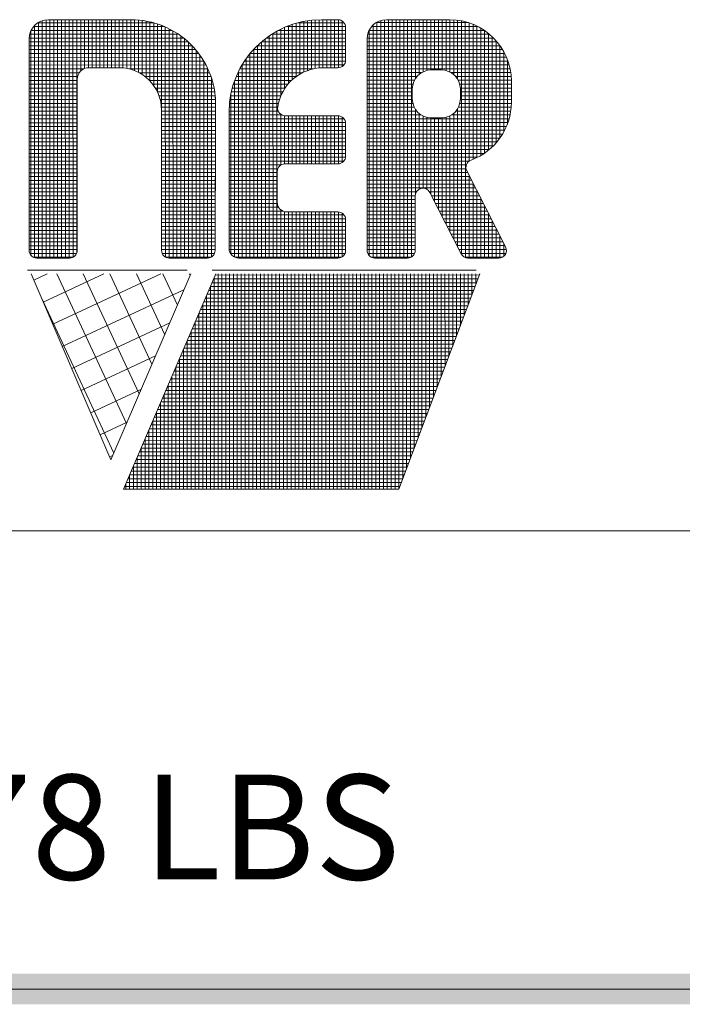
# Model space of a CAD drawing. Units: inches. Extents: x 265.2 to 276, y 364.1 to 372.5.
# Drawn here: x 272.4 to 273, y 364.4 to 365.2 of the extents above; entities that cross this region are included whole.
import ezdxf

# ---------------------------------------------------------------- set-up
doc = ezdxf.new("R2010")
doc.units = ezdxf.units.IN
doc.header["$LTSCALE"] = 0.6
doc.header["$MEASUREMENT"] = 0
doc.layers.add('dim', color=1, linetype='Continuous', lineweight=9)

# ---------------------------------------------------------------- blocks, each defined once
blk = doc.blocks.new('*X9')
at = {"color": 0}
for p, q in [((5.2401, 5.4778), (5.2744, 5.4938)), ((5.2647, 5.4203), (5.4223, 5.4938)), ((5.2893, 5.3628), (5.5702, 5.4938)), ((5.4812, 5.1047), (5.2998, 5.4938)), ((5.5142, 5.1818), (5.3687, 5.4938)), ((5.5472, 5.2589), (5.4377, 5.4938)), ((5.5803, 5.3359), (5.5067, 5.4938)), ((5.6133, 5.413), (5.5756, 5.4938)), ((5.6463, 5.4901), (5.6446, 5.4938)), ((5.4482, 5.0277), (5.2604, 5.4304)), ((5.314, 5.3053), (5.6304, 5.4529)), ((5.3386, 5.2479), (5.5935, 5.3667)), ((5.3632, 5.1904), (5.5565, 5.2805)), ((5.3879, 5.1329), (5.5196, 5.1943)), ((5.4125, 5.0754), (5.4826, 5.1082)), ((5.4371, 5.018), (5.4457, 5.022))]:
    blk.add_line(p, q, dxfattribs=at)
blk = doc.blocks.new('*X13')
at = {"color": 0}
for p, q in [((5.199, 5.5288), (5.1989, 6.1462)), ((5.209, 5.5288), (5.2089, 6.1485)), ((5.219, 5.5288), (5.2189, 6.1488)), ((5.229, 5.5288), (5.2289, 6.1488)), ((5.239, 5.5288), (5.2389, 6.1488)), ((5.249, 5.5288), (5.2489, 6.1488)), ((5.259, 5.5288), (5.2589, 6.1488)), ((5.269, 5.5288), (5.2689, 6.1488)), ((5.279, 5.5311), (5.2789, 6.1488)), ((5.289, 5.5434), (5.2889, 6.1488)), ((5.299, 6.0154), (5.2989, 6.1488)), ((5.3089, 6.0218), (5.3089, 6.1488)), ((5.3189, 6.0238), (5.3189, 6.1488)), ((5.3289, 6.0238), (5.3289, 6.1488)), ((5.3389, 6.0238), (5.3389, 6.1488)), ((5.3489, 6.0238), (5.3489, 6.1488)), ((5.3589, 6.0238), (5.3589, 6.1488)), ((5.3689, 6.0238), (5.3689, 6.1488)), ((5.3789, 6.0238), (5.3789, 6.1488)), ((5.3889, 6.0238), (5.3889, 6.1488)), ((5.3989, 6.0238), (5.3989, 6.1488)), ((5.4089, 6.0234), (5.4089, 6.1488)), ((5.4189, 6.022), (5.4189, 6.1488)), ((5.4289, 6.0197), (5.4289, 6.1488)), ((5.439, 6.0163), (5.4389, 6.1486)), ((5.449, 6.0118), (5.4489, 6.148)), ((5.459, 6.0061), (5.4589, 6.1469)), ((5.1699, 6.1209), (5.5368, 6.121)), ((5.1764, 6.1309), (5.5165, 6.131)), ((5.179, 5.5296), (5.1789, 6.1337)), ((5.1878, 6.1409), (5.4879, 6.141)), ((5.189, 5.5288), (5.1889, 6.1416)), ((5.469, 5.9988), (5.4689, 6.1453)), ((5.479, 5.9894), (5.4789, 6.1432)), ((5.489, 5.9772), (5.4889, 6.1407)), ((5.499, 5.9599), (5.4989, 6.1376)), ((5.509, 5.9189), (5.5089, 6.134)), ((5.519, 5.5315), (5.5189, 6.1299)), ((5.529, 5.5288), (5.5289, 6.1252)), ((5.1648, 6.1009), (5.5667, 6.101)), ((5.1663, 6.1109), (5.5531, 6.111)), ((5.169, 5.5365), (5.1689, 6.1187)), ((5.539, 5.5288), (5.5389, 6.1198)), ((5.549, 5.5288), (5.5489, 6.1137)), ((5.559, 5.5288), (5.5589, 6.1069)), ((5.569, 5.5288), (5.5689, 6.0992)), ((5.1648, 6.0909), (5.5784, 6.091)), ((5.1648, 6.0809), (5.5886, 6.081)), ((5.1648, 6.0709), (5.5976, 6.071)), ((5.579, 5.5288), (5.5789, 6.0905)), ((5.589, 5.5288), (5.5889, 6.0806)), ((5.599, 5.5288), (5.5989, 6.0694)), ((5.1648, 6.0609), (5.6056, 6.061)), ((5.1648, 6.0509), (5.6127, 6.051)), ((5.609, 5.5288), (5.6089, 6.0564)), ((5.1648, 6.0409), (5.619, 6.041)), ((5.1648, 6.0309), (5.6246, 6.031)), ((5.1648, 6.0209), (5.307, 6.0209)), ((5.424, 6.0209), (5.6295, 6.021)), ((5.619, 5.5288), (5.6189, 6.041)), ((5.629, 5.5288), (5.6289, 6.0221)), ((5.1648, 6.0109), (5.2951, 6.0109)), ((5.1648, 6.0009), (5.2906, 6.0009)), ((5.4507, 6.011), (5.6338, 6.011)), ((5.4662, 6.001), (5.6375, 6.001)), ((5.639, 5.5318), (5.639, 5.9968)), ((5.1648, 5.9909), (5.2898, 5.9909)), ((5.1648, 5.9809), (5.2898, 5.9809)), ((5.1648, 5.9709), (5.2898, 5.9709)), ((5.4775, 5.991), (5.6408, 5.991)), ((5.4862, 5.981), (5.6434, 5.981)), ((5.4931, 5.971), (5.6456, 5.971)), ((5.1648, 5.9609), (5.2898, 5.9609)), ((5.1648, 5.9509), (5.2898, 5.9509)), ((5.4985, 5.961), (5.6474, 5.961)), ((5.5026, 5.951), (5.6486, 5.951)), ((5.649, 5.7034), (5.649, 5.9471)), ((5.1648, 5.9409), (5.2898, 5.9409)), ((5.1648, 5.9309), (5.2898, 5.9309)), ((5.1648, 5.9209), (5.2898, 5.9209)), ((5.5057, 5.941), (5.6494, 5.941)), ((5.5077, 5.931), (5.6497, 5.931)), ((5.5089, 5.921), (5.6497, 5.921)), ((5.1648, 5.9109), (5.2898, 5.9109)), ((5.1648, 5.9009), (5.2898, 5.9009)), ((5.1648, 5.8909), (5.2898, 5.8909)), ((5.5091, 5.911), (5.6497, 5.911)), ((5.5091, 5.901), (5.6496, 5.901)), ((5.5091, 5.891), (5.6496, 5.891)), ((5.1648, 5.8809), (5.2898, 5.8809)), ((5.1648, 5.8709), (5.2898, 5.8709)), ((5.5091, 5.881), (5.6496, 5.881)), ((5.5091, 5.871), (5.6495, 5.871)), ((5.1648, 5.8609), (5.2898, 5.8609)), ((5.1648, 5.8509), (5.2898, 5.8509)), ((5.1648, 5.8409), (5.2898, 5.8409)), ((5.5091, 5.861), (5.6495, 5.861)), ((5.5091, 5.851), (5.6495, 5.851)), ((5.5091, 5.841), (5.6494, 5.841)), ((5.1648, 5.8309), (5.2898, 5.8309)), ((5.1648, 5.8209), (5.2898, 5.8209)), ((5.5091, 5.831), (5.6494, 5.831)), ((5.5091, 5.821), (5.6494, 5.821)), ((5.1648, 5.8109), (5.2898, 5.8109)), ((5.1648, 5.8009), (5.2898, 5.8009)), ((5.1648, 5.7909), (5.2898, 5.7909)), ((5.5091, 5.811), (5.6493, 5.811)), ((5.5091, 5.801), (5.6493, 5.801)), ((5.5091, 5.791), (5.6493, 5.791)), ((5.1648, 5.7809), (5.2898, 5.7809)), ((5.1648, 5.7709), (5.2898, 5.7709)), ((5.5091, 5.781), (5.6493, 5.781)), ((5.5091, 5.771), (5.6492, 5.771)), ((5.1648, 5.7609), (5.2898, 5.7609)), ((5.1648, 5.7509), (5.2898, 5.7509)), ((5.1648, 5.7409), (5.2898, 5.7409)), ((5.5091, 5.761), (5.6492, 5.761)), ((5.5091, 5.751), (5.6492, 5.751)), ((5.5091, 5.741), (5.6491, 5.741)), ((5.1648, 5.7309), (5.2898, 5.7309)), ((5.1648, 5.7209), (5.2898, 5.7209)), ((5.1648, 5.7109), (5.2898, 5.7109)), ((5.5091, 5.731), (5.6491, 5.731)), ((5.5091, 5.721), (5.6491, 5.721)), ((5.5091, 5.711), (5.649, 5.711)), ((5.1648, 5.7009), (5.2898, 5.7009)), ((5.1648, 5.6909), (5.2898, 5.6909)), ((5.5091, 5.701), (5.649, 5.701)), ((5.5091, 5.691), (5.649, 5.691)), ((5.1648, 5.6809), (5.2898, 5.6809)), ((5.1648, 5.6709), (5.2898, 5.6709)), ((5.1648, 5.6609), (5.2898, 5.6609)), ((5.5091, 5.681), (5.6489, 5.681)), ((5.5091, 5.671), (5.6489, 5.671)), ((5.5091, 5.661), (5.6489, 5.661)), ((5.1648, 5.6509), (5.2898, 5.6509)), ((5.1648, 5.6409), (5.2898, 5.6409)), ((5.5091, 5.651), (5.6488, 5.651)), ((5.5091, 5.641), (5.6488, 5.641)), ((5.1648, 5.6309), (5.2898, 5.6309)), ((5.1648, 5.6209), (5.2898, 5.6209)), ((5.1648, 5.6109), (5.2898, 5.6109)), ((5.5091, 5.631), (5.6488, 5.631)), ((5.5091, 5.621), (5.6487, 5.621)), ((5.5091, 5.611), (5.6487, 5.611)), ((5.1648, 5.6009), (5.2898, 5.6009)), ((5.1648, 5.5909), (5.2898, 5.5909)), ((5.5091, 5.601), (5.6487, 5.601)), ((5.5091, 5.591), (5.6486, 5.591)), ((5.1648, 5.5809), (5.2898, 5.5809)), ((5.1648, 5.5709), (5.2898, 5.5709)), ((5.1648, 5.5609), (5.2898, 5.5609)), ((5.5091, 5.581), (5.6486, 5.581)), ((5.5091, 5.571), (5.6486, 5.571)), ((5.5091, 5.561), (5.6485, 5.561)), ((5.1648, 5.5509), (5.2898, 5.5509)), ((5.1664, 5.5409), (5.2882, 5.5409)), ((5.5091, 5.551), (5.6485, 5.551)), ((5.5107, 5.541), (5.6469, 5.541)), ((5.1758, 5.5309), (5.2787, 5.5309)), ((5.52, 5.531), (5.6376, 5.531))]:
    blk.add_line(p, q, dxfattribs=at)
blk = doc.blocks.new('*X14')
at = {"color": 0}
for p, q in [((5.8889, 6.0166), (5.8889, 6.1461)), ((5.8989, 6.0198), (5.8989, 6.1474)), ((5.9089, 6.022), (5.9089, 6.1483)), ((5.9189, 6.0233), (5.9189, 6.1487)), ((5.9289, 6.0238), (5.9289, 6.1488)), ((5.9389, 6.0238), (5.9389, 6.1488)), ((5.9489, 6.0238), (5.9489, 6.1488)), ((5.9589, 6.0238), (5.9589, 6.1488)), ((5.9689, 6.0238), (5.9689, 6.1488)), ((5.8127, 6.121), (5.9878, 6.121)), ((5.819, 5.9498), (5.8189, 6.1242)), ((5.829, 5.9689), (5.8289, 6.1288)), ((5.8341, 6.131), (5.9876, 6.131)), ((5.839, 5.9822), (5.8389, 6.1329)), ((5.849, 5.9925), (5.8489, 6.1365)), ((5.859, 6.0007), (5.8589, 6.1396)), ((5.8642, 6.141), (5.9836, 6.141)), ((5.869, 6.0072), (5.8689, 6.1422)), ((5.879, 6.0125), (5.8789, 6.1444)), ((5.9789, 6.0272), (5.9789, 6.1454)), ((5.779, 5.5288), (5.7789, 6.0994)), ((5.7811, 6.101), (5.9878, 6.101)), ((5.789, 5.5288), (5.7889, 6.1067)), ((5.7955, 6.111), (5.9878, 6.111)), ((5.799, 5.5288), (5.7989, 6.1132)), ((5.809, 5.5288), (5.8089, 6.119)), ((5.7479, 6.071), (5.9878, 6.071)), ((5.749, 5.5288), (5.7489, 6.0721)), ((5.7576, 6.081), (5.9878, 6.081)), ((5.759, 5.5288), (5.7589, 6.0823)), ((5.7686, 6.091), (5.9878, 6.091)), ((5.769, 5.5288), (5.7689, 6.0913)), ((5.729, 5.5288), (5.7289, 6.0475)), ((5.7314, 6.051), (5.9878, 6.051)), ((5.739, 5.5288), (5.7389, 6.0607)), ((5.7392, 6.061), (5.9878, 6.061)), ((5.7126, 6.021), (5.9042, 6.021)), ((5.7182, 6.031), (5.9832, 6.031)), ((5.719, 5.5288), (5.7189, 6.0322)), ((5.7245, 6.041), (5.9876, 6.041)), ((5.7032, 6.001), (5.8594, 6.001)), ((5.7076, 6.011), (5.8759, 6.011)), ((5.709, 5.5288), (5.709, 6.0138)), ((5.693, 5.971), (5.8304, 5.971)), ((5.6959, 5.981), (5.8379, 5.981)), ((5.699, 5.5312), (5.699, 5.9901)), ((5.6993, 5.991), (5.8474, 5.991)), ((5.6885, 5.951), (5.8195, 5.951)), ((5.689, 5.5398), (5.689, 5.9534)), ((5.6905, 5.961), (5.8243, 5.961)), ((5.6851, 5.921), (5.811, 5.921)), ((5.6858, 5.931), (5.8129, 5.931)), ((5.6869, 5.941), (5.8157, 5.941)), ((5.6848, 5.911), (5.8125, 5.911)), ((5.6848, 5.901), (5.8218, 5.901)), ((5.6848, 5.891), (5.9836, 5.891)), ((5.819, 5.7706), (5.819, 5.9028)), ((5.829, 5.7738), (5.829, 5.8989)), ((5.839, 5.7738), (5.839, 5.8988)), ((5.849, 5.7738), (5.849, 5.8988)), ((5.859, 5.7738), (5.859, 5.8988)), ((5.869, 5.7738), (5.869, 5.8988)), ((5.879, 5.7738), (5.879, 5.8988)), ((5.889, 5.7738), (5.889, 5.8988)), ((5.899, 5.7738), (5.899, 5.8988)), ((5.909, 5.7738), (5.909, 5.8988)), ((5.919, 5.7738), (5.919, 5.8988)), ((5.929, 5.7738), (5.929, 5.8988)), ((5.939, 5.7738), (5.939, 5.8988)), ((5.949, 5.7738), (5.949, 5.8988)), ((5.959, 5.7738), (5.959, 5.8988)), ((5.969, 5.7738), (5.969, 5.8988)), ((5.979, 5.7773), (5.979, 5.8954)), ((5.6848, 5.881), (5.9876, 5.881)), ((5.6848, 5.871), (5.9878, 5.871)), ((5.6848, 5.861), (5.9878, 5.861)), ((5.6848, 5.851), (5.9878, 5.851)), ((5.6848, 5.841), (5.9878, 5.841)), ((5.6848, 5.831), (5.9878, 5.831)), ((5.6848, 5.821), (5.9878, 5.821)), ((5.6848, 5.811), (5.9878, 5.811)), ((5.6848, 5.801), (5.9878, 5.801)), ((5.6848, 5.791), (5.9876, 5.791)), ((5.6848, 5.781), (5.9832, 5.781)), ((5.6848, 5.771), (5.8196, 5.771)), ((5.6848, 5.761), (5.8111, 5.761)), ((5.6848, 5.751), (5.8098, 5.751)), ((5.6848, 5.741), (5.8098, 5.741)), ((5.6848, 5.731), (5.8098, 5.731)), ((5.6848, 5.721), (5.8098, 5.721)), ((5.6848, 5.711), (5.8098, 5.711)), ((5.6848, 5.701), (5.8098, 5.701)), ((5.6848, 5.691), (5.8098, 5.691)), ((5.6848, 5.681), (5.8098, 5.681)), ((5.6848, 5.671), (5.8099, 5.671)), ((5.6848, 5.661), (5.8133, 5.661)), ((5.6848, 5.651), (5.8245, 5.651)), ((5.6848, 5.641), (5.9836, 5.641)), ((5.819, 5.5288), (5.819, 5.6544)), ((5.829, 5.5288), (5.829, 5.6495)), ((5.839, 5.5288), (5.839, 5.6488)), ((5.849, 5.5288), (5.849, 5.6488)), ((5.859, 5.5288), (5.859, 5.6488)), ((5.869, 5.5288), (5.869, 5.6488)), ((5.879, 5.5288), (5.879, 5.6488)), ((5.889, 5.5288), (5.889, 5.6488)), ((5.899, 5.5288), (5.899, 5.6488)), ((5.909, 5.5288), (5.909, 5.6488)), ((5.919, 5.5288), (5.919, 5.6488)), ((5.929, 5.5288), (5.929, 5.6488)), ((5.939, 5.5288), (5.939, 5.6488)), ((5.949, 5.5288), (5.949, 5.6488)), ((5.959, 5.5288), (5.959, 5.6488)), ((5.969, 5.5288), (5.969, 5.6488)), ((5.979, 5.5323), (5.979, 5.6453)), ((5.6848, 5.631), (5.9876, 5.631)), ((5.6848, 5.621), (5.9878, 5.621)), ((5.6848, 5.611), (5.9878, 5.611)), ((5.6848, 5.601), (5.9878, 5.601)), ((5.6848, 5.591), (5.9878, 5.591)), ((5.6848, 5.581), (5.9878, 5.581)), ((5.6848, 5.571), (5.9878, 5.571)), ((5.6848, 5.561), (5.9878, 5.561)), ((5.6849, 5.551), (5.9878, 5.551)), ((5.6883, 5.541), (5.9862, 5.541)), ((5.6995, 5.531), (5.977, 5.531))]:
    blk.add_line(p, q, dxfattribs=at)
blk = doc.blocks.new('*X15')
at = {"color": 0}
for p, q in [((6.079, 5.5288), (6.0789, 6.1466)), ((6.089, 5.5288), (6.0889, 6.1486)), ((6.099, 5.5288), (6.0989, 6.1488)), ((6.109, 5.5288), (6.1089, 6.1488)), ((6.119, 5.5288), (6.1189, 6.1488)), ((6.129, 5.5288), (6.1289, 6.1488)), ((6.139, 5.5288), (6.1389, 6.1488)), ((6.149, 5.5288), (6.1489, 6.1488)), ((6.159, 5.5317), (6.1589, 6.1488)), ((6.169, 5.9952), (6.1689, 6.1488)), ((6.179, 6.0066), (6.1789, 6.1488)), ((6.189, 6.0131), (6.1889, 6.1488)), ((6.1989, 6.0167), (6.1989, 6.1488)), ((6.2089, 6.0181), (6.2089, 6.1488)), ((6.2189, 6.0182), (6.2189, 6.1488)), ((6.2289, 6.0182), (6.2289, 6.1488)), ((6.2389, 6.0181), (6.2389, 6.1488)), ((6.249, 6.0165), (6.2489, 6.1488)), ((6.259, 6.0126), (6.2589, 6.1488)), ((6.269, 6.0058), (6.2689, 6.1485)), ((6.279, 5.9938), (6.2789, 6.1475)), ((6.0488, 6.1211), (6.3486, 6.1211)), ((6.049, 5.5351), (6.0489, 6.1212)), ((6.0554, 6.1311), (6.3317, 6.1311)), ((6.059, 5.5293), (6.0589, 6.1348)), ((6.0669, 6.1411), (6.3076, 6.1411)), ((6.069, 5.5288), (6.0689, 6.1423)), ((6.289, 5.538), (6.2889, 6.1459)), ((6.299, 5.53), (6.2989, 6.1436)), ((6.309, 5.7811), (6.3089, 6.1407)), ((6.319, 5.7856), (6.3189, 6.137)), ((6.329, 5.7901), (6.3289, 6.1325)), ((6.339, 5.7955), (6.3389, 6.1272)), ((6.349, 5.8018), (6.3489, 6.1209)), ((6.0437, 6.1011), (6.3726, 6.1011)), ((6.0451, 6.1111), (6.3618, 6.1111)), ((6.359, 5.8092), (6.3589, 6.1134)), ((6.369, 5.818), (6.3689, 6.1047)), ((6.0436, 6.0911), (6.3816, 6.0911)), ((6.0436, 6.0811), (6.3893, 6.0811)), ((6.0436, 6.0711), (6.3958, 6.0711)), ((6.379, 5.8284), (6.3789, 6.0943)), ((6.389, 5.841), (6.3889, 6.0816)), ((6.0436, 6.0611), (6.4013, 6.0611)), ((6.0436, 6.0511), (6.406, 6.0511)), ((6.399, 5.857), (6.3989, 6.0657)), ((6.409, 5.8791), (6.4089, 6.0436)), ((6.0436, 6.0411), (6.4098, 6.0411)), ((6.0436, 6.0311), (6.4129, 6.0311)), ((6.0436, 6.0211), (6.4153, 6.0211)), ((6.0436, 6.0111), (6.1853, 6.0111)), ((6.0436, 6.0011), (6.1734, 6.0011)), ((6.2617, 6.0111), (6.417, 6.0111)), ((6.2737, 6.0011), (6.4181, 6.0011)), ((6.0436, 5.9911), (6.1666, 5.9911)), ((6.0436, 5.9811), (6.1627, 5.9811)), ((6.0436, 5.9711), (6.1611, 5.9711)), ((6.2805, 5.9911), (6.4186, 5.9911)), ((6.2843, 5.9811), (6.4186, 5.9811)), ((6.2859, 5.9711), (6.4186, 5.9711)), ((6.0436, 5.9611), (6.161, 5.9611)), ((6.0436, 5.9511), (6.161, 5.9511)), ((6.0436, 5.9411), (6.1611, 5.9411)), ((6.286, 5.9611), (6.4186, 5.9611)), ((6.286, 5.9511), (6.4186, 5.9511)), ((6.286, 5.9411), (6.4186, 5.9411)), ((6.0436, 5.9311), (6.1625, 5.9311)), ((6.0436, 5.9211), (6.1662, 5.9211)), ((6.169, 5.6946), (6.169, 5.9161)), ((6.279, 5.5574), (6.279, 5.9176)), ((6.2809, 5.9211), (6.4181, 5.9211)), ((6.2845, 5.9311), (6.4186, 5.9311)), ((6.0436, 5.9111), (6.1727, 5.9111)), ((6.0436, 5.9011), (6.184, 5.9011)), ((6.0436, 5.8911), (6.4128, 5.8911)), ((6.179, 5.7081), (6.179, 5.9048)), ((6.189, 5.7106), (6.189, 5.8983)), ((6.199, 5.7077), (6.199, 5.8947)), ((6.209, 5.6946), (6.209, 5.8932)), ((6.219, 5.675), (6.219, 5.8932)), ((6.229, 5.6554), (6.229, 5.8932)), ((6.239, 5.6358), (6.239, 5.8933)), ((6.249, 5.6162), (6.249, 5.8949)), ((6.259, 5.5966), (6.259, 5.8988)), ((6.263, 5.9011), (6.4152, 5.9011)), ((6.269, 5.577), (6.269, 5.9056)), ((6.2744, 5.9111), (6.417, 5.9111)), ((6.0436, 5.8811), (6.4097, 5.8811)), ((6.0436, 5.8711), (6.4058, 5.8711)), ((6.0436, 5.8611), (6.4011, 5.8611)), ((6.0436, 5.8511), (6.3956, 5.8511)), ((6.0436, 5.8411), (6.389, 5.8411)), ((6.0436, 5.8311), (6.3813, 5.8311)), ((6.0436, 5.8211), (6.3722, 5.8211)), ((6.0436, 5.8111), (6.3613, 5.8111)), ((6.0436, 5.8011), (6.348, 5.8011)), ((6.0436, 5.7911), (6.331, 5.7911)), ((6.0436, 5.7811), (6.309, 5.7811)), ((6.0436, 5.7711), (6.3016, 5.7711)), ((6.0436, 5.7611), (6.301, 5.7611)), ((6.0436, 5.7511), (6.3052, 5.7511)), ((6.0436, 5.7411), (6.3103, 5.7411)), ((6.309, 5.5288), (6.309, 5.7436)), ((6.0436, 5.7311), (6.3154, 5.7311)), ((6.0436, 5.7211), (6.3205, 5.7211)), ((6.0436, 5.7111), (6.3256, 5.7111)), ((6.319, 5.5288), (6.319, 5.724)), ((6.0436, 5.7011), (6.1716, 5.7011)), ((6.0436, 5.6911), (6.1686, 5.6911)), ((6.2056, 5.7011), (6.3307, 5.7011)), ((6.2108, 5.6911), (6.3358, 5.6911)), ((6.329, 5.5288), (6.329, 5.7044)), ((6.0436, 5.6811), (6.1686, 5.6811)), ((6.0436, 5.6711), (6.1686, 5.6711)), ((6.0436, 5.6611), (6.1686, 5.6611)), ((6.2159, 5.6811), (6.3409, 5.6811)), ((6.221, 5.6711), (6.346, 5.6711)), ((6.2261, 5.6611), (6.3511, 5.6611)), ((6.339, 5.5288), (6.339, 5.6848)), ((6.349, 5.5288), (6.349, 5.6652)), ((6.0436, 5.6511), (6.1686, 5.6511)), ((6.0436, 5.6411), (6.1686, 5.6411)), ((6.2312, 5.6511), (6.3562, 5.6511)), ((6.2363, 5.6411), (6.3613, 5.6411)), ((6.359, 5.5288), (6.359, 5.6456)), ((6.0436, 5.6311), (6.1686, 5.6311)), ((6.0436, 5.6211), (6.1686, 5.6211)), ((6.0436, 5.6111), (6.1686, 5.6111)), ((6.2414, 5.6311), (6.3664, 5.6311)), ((6.2465, 5.6211), (6.3715, 5.6211)), ((6.2516, 5.6111), (6.3766, 5.6111)), ((6.369, 5.5288), (6.369, 5.626)), ((6.0436, 5.6011), (6.1686, 5.6011)), ((6.0436, 5.5911), (6.1686, 5.5911)), ((6.2567, 5.6011), (6.3817, 5.6011)), ((6.2618, 5.5911), (6.3868, 5.5911)), ((6.379, 5.5288), (6.379, 5.6064)), ((6.389, 5.529), (6.389, 5.5868)), ((6.0436, 5.5811), (6.1686, 5.5811)), ((6.0436, 5.5711), (6.1686, 5.5711)), ((6.0436, 5.5611), (6.1686, 5.5611)), ((6.2669, 5.5811), (6.3919, 5.5811)), ((6.272, 5.5711), (6.397, 5.5711)), ((6.2771, 5.5611), (6.4021, 5.5611)), ((6.399, 5.5337), (6.399, 5.5672)), ((6.0436, 5.5511), (6.1686, 5.5511)), ((6.0452, 5.5411), (6.1671, 5.5411)), ((6.2822, 5.5511), (6.4058, 5.5511)), ((6.2873, 5.5411), (6.4044, 5.5411)), ((6.0544, 5.5311), (6.1579, 5.5311)), ((6.2965, 5.5311), (6.3953, 5.5311))]:
    blk.add_line(p, q, dxfattribs=at)
blk = doc.blocks.new('*X19')
at = {"color": 0}
for p, q in [((5.7077, 5.481), (6.395, 5.4811)), ((5.7091, 4.9338), (5.709, 5.4841)), ((5.712, 5.491), (6.3988, 5.4911)), ((5.7191, 4.9338), (5.719, 5.4938)), ((5.7291, 4.9338), (5.729, 5.4938)), ((5.7391, 4.9338), (5.739, 5.4938)), ((5.7491, 4.9338), (5.749, 5.4938)), ((5.7591, 4.9338), (5.759, 5.4938)), ((5.7691, 4.9338), (5.769, 5.4938)), ((5.7791, 4.9338), (5.779, 5.4938)), ((5.7891, 4.9338), (5.789, 5.4938)), ((5.7991, 4.9338), (5.799, 5.4938)), ((5.8091, 4.9338), (5.809, 5.4938)), ((5.8191, 4.9338), (5.819, 5.4938)), ((5.8291, 4.9338), (5.829, 5.4938)), ((5.8391, 4.9338), (5.839, 5.4938)), ((5.8491, 4.9338), (5.849, 5.4938)), ((5.8591, 4.9338), (5.859, 5.4938)), ((5.8691, 4.9338), (5.869, 5.4938)), ((5.8791, 4.9338), (5.879, 5.4938)), ((5.8891, 4.9338), (5.889, 5.4938)), ((5.8991, 4.9338), (5.899, 5.4938)), ((5.9091, 4.9338), (5.909, 5.4938)), ((5.9191, 4.9338), (5.919, 5.4938)), ((5.9291, 4.9338), (5.929, 5.4938)), ((5.9391, 4.9338), (5.939, 5.4938)), ((5.9491, 4.9338), (5.949, 5.4938)), ((5.9591, 4.9338), (5.959, 5.4938)), ((5.9691, 4.9338), (5.969, 5.4938)), ((5.9791, 4.9338), (5.979, 5.4938)), ((5.9891, 4.9338), (5.989, 5.4938)), ((5.9991, 4.9338), (5.999, 5.4938)), ((6.0091, 4.9338), (6.009, 5.4938)), ((6.0191, 4.9338), (6.019, 5.4938)), ((6.0291, 4.9338), (6.029, 5.4938)), ((6.0391, 4.9338), (6.039, 5.4938)), ((6.0491, 4.9338), (6.049, 5.4938)), ((6.0591, 4.9338), (6.059, 5.4938)), ((6.0691, 4.9338), (6.069, 5.4938)), ((6.0791, 4.9338), (6.079, 5.4938)), ((6.0891, 4.9338), (6.089, 5.4938)), ((6.0991, 4.9338), (6.099, 5.4938)), ((6.1091, 4.9338), (6.109, 5.4938)), ((6.1191, 4.9338), (6.119, 5.4938)), ((6.1291, 4.9338), (6.129, 5.4938)), ((6.1391, 4.9338), (6.139, 5.4938)), ((6.1491, 4.9338), (6.149, 5.4938)), ((6.1591, 4.9338), (6.159, 5.4938)), ((6.1691, 4.9338), (6.169, 5.4938)), ((6.1791, 4.9338), (6.179, 5.4938)), ((6.1891, 4.9349), (6.189, 5.4938)), ((6.1991, 4.9614), (6.199, 5.4938)), ((6.2091, 4.9879), (6.209, 5.4938)), ((6.2191, 5.0145), (6.219, 5.4938)), ((6.2291, 5.041), (6.229, 5.4938)), ((6.2391, 5.0675), (6.239, 5.4938)), ((6.2491, 5.094), (6.249, 5.4938)), ((6.2591, 5.1206), (6.259, 5.4938)), ((6.2691, 5.1471), (6.269, 5.4938)), ((6.2791, 5.1736), (6.279, 5.4938)), ((6.2891, 5.2001), (6.289, 5.4938)), ((6.2991, 5.2266), (6.299, 5.4938)), ((6.3091, 5.2532), (6.309, 5.4938)), ((6.3191, 5.2797), (6.319, 5.4938)), ((6.3291, 5.3062), (6.329, 5.4938)), ((6.3391, 5.3327), (6.339, 5.4938)), ((6.3491, 5.3593), (6.349, 5.4938)), ((6.3591, 5.3858), (6.359, 5.4938)), ((6.3691, 5.4123), (6.369, 5.4938)), ((6.3791, 5.4388), (6.379, 5.4938)), ((6.389, 5.4654), (6.389, 5.4938)), ((6.399, 5.4919), (6.399, 5.4938)), ((5.6991, 4.9338), (5.699, 5.4608)), ((5.6991, 5.461), (6.3874, 5.4611)), ((5.7034, 5.471), (6.3912, 5.4711)), ((5.6863, 5.431), (6.3761, 5.4311)), ((5.6891, 4.9338), (5.6891, 5.4375)), ((5.6906, 5.441), (6.3799, 5.4411)), ((5.6949, 5.451), (6.3837, 5.4511)), ((5.6777, 5.411), (6.3686, 5.4111)), ((5.6791, 4.9338), (5.6791, 5.4141)), ((5.682, 5.421), (6.3724, 5.4211)), ((5.6649, 5.381), (6.3573, 5.3811)), ((5.6691, 5.391), (6.3611, 5.3911)), ((5.6691, 4.9338), (5.6691, 5.3908)), ((5.6734, 5.401), (6.3648, 5.4011)), ((5.6563, 5.361), (6.3498, 5.3611)), ((5.6591, 4.9338), (5.6591, 5.3675)), ((5.6606, 5.371), (6.3535, 5.3711)), ((5.6434, 5.331), (6.3385, 5.3311)), ((5.6477, 5.341), (6.3422, 5.3411)), ((5.6491, 4.9338), (5.6491, 5.3442)), ((5.652, 5.351), (6.346, 5.3511)), ((5.6306, 5.301), (6.3271, 5.3011)), ((5.6348, 5.311), (6.3309, 5.3111)), ((5.6391, 5.321), (6.3347, 5.3211)), ((5.6391, 4.9338), (5.6391, 5.3208)), ((5.622, 5.281), (6.3196, 5.2811)), ((5.6263, 5.291), (6.3234, 5.2911)), ((5.6291, 4.9338), (5.6291, 5.2975)), ((5.6091, 5.251), (6.3083, 5.2511)), ((5.6091, 4.9338), (5.6091, 5.2509)), ((5.6134, 5.261), (6.3121, 5.2611)), ((5.6177, 5.271), (6.3158, 5.2711)), ((5.6191, 4.9338), (5.6191, 5.2742)), ((5.5991, 4.9338), (5.5991, 5.2275)), ((5.6006, 5.231), (6.3008, 5.2311)), ((5.6048, 5.241), (6.3045, 5.2411)), ((5.5877, 5.201), (6.2895, 5.2011)), ((5.5891, 4.9338), (5.5891, 5.2042)), ((5.592, 5.211), (6.2932, 5.2111)), ((5.5963, 5.221), (6.297, 5.2211)), ((5.5791, 5.181), (6.2819, 5.1811)), ((5.5791, 4.9338), (5.5791, 5.1809)), ((5.5834, 5.191), (6.2857, 5.1911)), ((5.5663, 5.151), (6.2706, 5.1511)), ((5.5691, 4.9338), (5.5691, 5.1576)), ((5.5706, 5.161), (6.2744, 5.1611)), ((5.5748, 5.171), (6.2782, 5.1711)), ((5.5577, 5.131), (6.2631, 5.1311)), ((5.5591, 4.9338), (5.5591, 5.1342)), ((5.562, 5.141), (6.2668, 5.1411)), ((5.5448, 5.101), (6.2518, 5.1011)), ((5.5491, 5.111), (6.2555, 5.1111)), ((5.5491, 4.9338), (5.5491, 5.1109)), ((5.5534, 5.121), (6.2593, 5.1211)), ((5.532, 5.071), (6.2405, 5.0711)), ((5.5363, 5.081), (6.2442, 5.0811)), ((5.5391, 4.9338), (5.5391, 5.0876)), ((5.5406, 5.091), (6.248, 5.0911)), ((5.5234, 5.051), (6.2329, 5.0511)), ((5.5277, 5.061), (6.2367, 5.0611)), ((5.5291, 4.9338), (5.5291, 5.0643)), ((5.5106, 5.021), (6.2216, 5.0211)), ((5.5148, 5.031), (6.2254, 5.0311)), ((5.5191, 5.041), (6.2292, 5.0411)), ((5.5191, 4.9338), (5.5191, 5.0409)), ((5.4991, 4.9338), (5.4991, 4.9943)), ((5.502, 5.001), (6.2141, 5.0011)), ((5.5063, 5.011), (6.2179, 5.0111)), ((5.5091, 4.9338), (5.5091, 5.0176)), ((5.4891, 4.971), (6.2028, 4.9711)), ((5.4891, 4.9338), (5.4891, 4.971)), ((5.4934, 4.981), (6.2065, 4.9811)), ((5.4977, 4.991), (6.2103, 4.9911)), ((5.4791, 4.9338), (5.4791, 4.9477)), ((5.4806, 4.951), (6.1952, 4.9511)), ((5.4848, 4.961), (6.199, 4.9611)), ((5.4763, 4.941), (6.1915, 4.9411))]:
    blk.add_line(p, q, dxfattribs=at)
blk = doc.blocks.new('bahw')
for p, q in [((7.71501, 1.69583), (7.64737, 1.69583)), ((7.88432, 1.69583), (7.87079, 1.69583)), ((7.92392, 1.69583), (7.97584, 1.69583)), ((7.89061, 1.66279), (7.89061, 1.68954)), ((7.63163, 1.6801), (7.63163, 1.50702)), ((7.90818, 1.50702), (7.90818, 1.6801)), ((7.68041, 1.65649), (7.70536, 1.65649)), ((7.87236, 1.65649), (7.88432, 1.65649)), ((7.96086, 1.65473), (7.96873, 1.65473)), ((7.67097, 1.50702), (7.67097, 1.64705)), ((8.02619, 1.64548), (8.02619, 1.62817)), ((7.94513, 1.63113), (7.94513, 1.63899)), ((7.98446, 1.63899), (7.98446, 1.63113)), ((7.73998, 1.62188), (7.73998, 1.50702)), ((7.78385, 1.507), (7.78424, 1.62638)), ((7.79527, 1.62031), (7.79527, 1.50859)), ((7.88432, 1.61716), (7.84125, 1.61716)), ((7.96873, 1.61539), (7.96086, 1.61539)), ((7.89061, 1.58412), (7.89061, 1.61087)), ((7.8346, 1.54635), (7.8346, 1.57153)), ((7.8409, 1.57782), (7.88432, 1.57782)), ((8.02152, 1.50988), (7.98976, 1.57214)), ((7.94752, 1.55164), (7.94752, 1.50702)), ((7.9851, 1.50416), (7.95942, 1.5545)), ((7.88432, 1.53849), (7.84247, 1.53849)), ((7.89061, 1.50702), (7.89061, 1.53219)), ((7.63793, 1.50073), (7.66467, 1.50073)), ((7.74627, 1.50073), (7.77756, 1.50073)), ((7.80313, 1.50073), (7.88432, 1.50073)), ((7.94123, 1.50073), (7.91448, 1.50073)), ((8.01591, 1.50073), (7.99071, 1.50073)), ((7.76088, 1.4907), (7.63038, 1.4907)), ((7.63335, 1.48773), (7.6986, 1.33547)), ((7.76385, 1.48773), (7.6986, 1.33547)), ((7.7844, 1.48773), (7.70887, 1.31151)), ((7.78142, 1.4907), (7.99747, 1.4907)), ((8.00045, 1.48773), (7.93404, 1.31151)), ((7.70887, 1.31151), (7.93404, 1.31151))]:
    blk.add_line(p, q)
at = {"color": 7}
for p, q in [((6.83582, 1.27749), (11.08582, 1.27749)), ((4.83582, 0.90249), (11.08582, 0.90249))]:
    blk.add_line(p, q, dxfattribs=at)
for centre, radius, start, end in [((7.64737, 1.6801), 0.01573, 90, 180), ((7.71501, 1.6266), 0.06923, 359.81689, 90), ((7.87079, 1.62031), 0.07552, 90, 180), ((7.88432, 1.68954), 0.00629, 0, 90), ((7.92392, 1.6801), 0.01573, 90, 180), ((7.97584, 1.64548), 0.05035, 360, 90), ((7.88432, 1.66279), 0.00629, 270, 0), ((7.68041, 1.64705), 0.00944, 90, 180), ((7.70536, 1.62188), 0.03462, 0, 90), ((7.87236, 1.61873), 0.03776, 90, 171.37307), ((7.96086, 1.63899), 0.01573, 90, 180), ((7.96873, 1.63899), 0.01573, 0, 90), ((7.96086, 1.63113), 0.01573, 180, 270), ((7.96873, 1.63113), 0.01573, 270, 0), ((7.97584, 1.62817), 0.05035, 290.15845, 360), ((7.84125, 1.62345), 0.00629, 171.37307, 270), ((7.88432, 1.61087), 0.00629, 0, 90), ((7.88432, 1.58412), 0.00629, 270, 0), ((7.99536, 1.575), 0.00629, 110.15845, 207.03086), ((7.8409, 1.57153), 0.00629, 90, 180), ((7.95381, 1.55164), 0.00629, 27.03086, 180), ((7.84247, 1.54635), 0.00787, 180, 270), ((7.88432, 1.53219), 0.00629, 0, 90), ((7.63793, 1.50702), 0.00629, 180, 270), ((7.66467, 1.50702), 0.00629, 270, 0), ((7.74627, 1.50702), 0.00629, 180, 270), ((7.77756, 1.50702), 0.00629, 270, 359.81689), ((7.80313, 1.50859), 0.00787, 180, 270), ((7.88432, 1.50702), 0.00629, 270, 0), ((7.91448, 1.50702), 0.00629, 180, 270), ((7.94123, 1.50702), 0.00629, 270, 0), ((8.01591, 1.50702), 0.00629, 270, 27.03086), ((7.99071, 1.50702), 0.00629, 207.03086, 270)]:
    blk.add_arc(centre, radius, start, end)
blk.add_trace([(11.09832, 0.88999), (11.07332, 0.91499), (0.57332, 0.88999), (0.59832, 0.91499)], dxfattribs=at)
at = {"xscale": 0.3146834454631564, "yscale": 0.3146834454631564, "zscale": 0.3146834454631564}
for name, p in [('*X13', (6.00636, -0.2391)), ('*X14', (6.00636, -0.2391)), ('*X15', (6.00636, -0.2391)), ('*X9', (5.98655, -0.24108)), ('*X19', (5.98655, -0.24108))]:
    blk.add_blockref(name, p, dxfattribs=at)

msp = doc.modelspace()

# ---------------------------------------------------------------- block references
at = {"layer": 'dim'}
msp.add_blockref('bahw', (264.79248, 363.49874), dxfattribs=at)

# ---------------------------------------------------------------- texts
msp.add_text('1.78 LBS', height=0.085811, dxfattribs=at).set_placement((272.26367, 364.49088))

doc.saveas('drawing.dxf')
